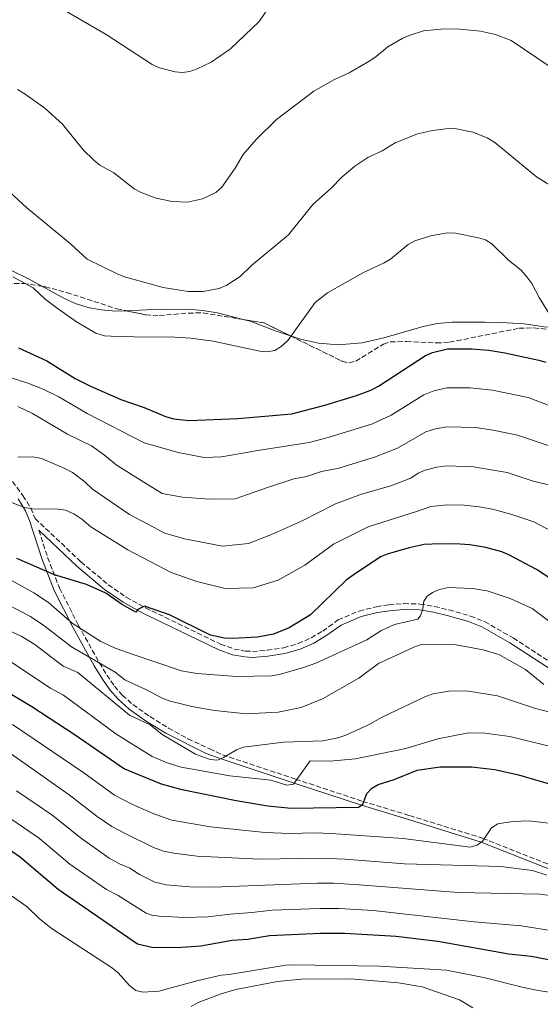
# Model space of a CAD drawing. Units: metres. Extents: x 566627 to 570076, y 4717185 to 4719531.
# Drawn here: x 567397 to 567573, y 4718155 to 4718488 of the extents above; entities that cross this region are included whole.
import ezdxf

# ---------------------------------------------------------------- set-up
doc = ezdxf.new("R2010")
doc.units = ezdxf.units.M
doc.header["$MEASUREMENT"] = 0
doc.linetypes.add('DGN Style 3', pattern=[2.435890702152634, 1.739921930109024, -0.6959687720436097])
for name, color, linetype, lineweight in [('Camino', 7, 'DGN Style 3', 0), ('Curva de nivel directora', 30, 'Continuous', 30), ('Curva de nivel intermedia', 30, 'Continuous', 0), ('Línea de cambio de uso (parcela vista)', 92, 'Continuous', 0), ('Margen derecho', 7, 'Continuous', 0), ('Zona arbolada', 92, 'DGN Style 3', 0)]:
    doc.layers.add(name, color=color, linetype=linetype, lineweight=lineweight)

msp = doc.modelspace()

# ---------------------------------------------------------------- linework, layer by layer
at = {"layer": 'Camino', "color": 7, "linetype": 'DGN Style 3', "lineweight": 0}
for points in [[(567388.7600000009, 4718339.320000002, 616.1399999999995), (567398.0399999992, 4718326.67, 620.070000000007), (567400.7100000002, 4718322.440000001, 621.1600000000036), (567402.1899999998, 4718318.890000002, 621.8699999999953), (567417.6499999984, 4718304.28, 624.0899999999965), (567426.8900000008, 4718296.53, 624.2200000000013), (567432.9799999995, 4718292.300000002, 624.3000000000029), (567439.4699999982, 4718288.700000001, 624.4100000000036), (567464.870000001, 4718276.430000001, 625.1100000000006), (567469.4699999989, 4718274.750000001, 625.1100000000006), (567473.3099999989, 4718274.060000001, 625.1100000000006), (567475.6700000014, 4718273.960000002, 625.1199999999955), (567480.5799999976, 4718274.320000002, 625.2700000000043), (567486.2300000004, 4718275.2, 625.9199999999984), (567491.11, 4718276.590000001, 626.5000000000001), (567495.5399999977, 4718278.550000001, 626.9600000000064), (567499.4200000003, 4718280.84, 627.5700000000071), (567504.6799999997, 4718284.61, 628.779999999999), (567511.7499999995, 4718287.619999999, 628.9499999999972), (567517.5900000001, 4718289.080000001, 629.5099999999949), (567521.7499999997, 4718289.710000001, 629.9299999999931), (567526.8500000003, 4718290.130000002, 630.1499999999943), (567532.3199999998, 4718289.980000001, 630.3899999999995), (567537.2399999973, 4718289.180000002, 631.429999999993), (567542.0699999997, 4718287.99, 632.4499999999972), (567549.3599999987, 4718285.910000001, 633.029999999999), (567554.1499999987, 4718284.029999999, 633.3300000000019), (567563.78, 4718278.52, 633.8699999999955), (567580.1000000013, 4718267.960000001, 634.529999999999)], [(567403.4400000017, 4718314.960000002, 622.2500000000001), (567406.3899999998, 4718305.720000002, 625.0200000000041), (567410.420000002, 4718295.33, 627.7400000000054), (567416.7499999999, 4718282.920000001, 630.8500000000058), (567423.9200000003, 4718270.07, 633.6000000000058), (567426.3999999991, 4718265.970000002, 635.1699999999983), (567429.05, 4718262.220000001, 637.0000000000001), (567431.6499999973, 4718259.17, 638.0599999999977), (567435.2199999992, 4718255.980000001, 638.9700000000012), (567440.9799999992, 4718251.920000001, 639.8099999999977), (567447.3299999972, 4718248, 640.1999999999971), (567453.8200000003, 4718244.439999999, 640.4600000000064), (567461.25, 4718241, 641.1600000000036), (567465.4899999979, 4718238.980000001, 640.0000000000001), (567490.2299999992, 4718230.750000002, 645.0000000000001), (567512.9400000009, 4718223.240000002, 650), (567528.7999999995, 4718218.440000001, 650), (567553.4899999971, 4718210.76, 655.0000000000001), (567584.6200000008, 4718198.450000001, 660)]]:
    msp.add_polyline3d(points, dxfattribs=at)
at = {"layer": 'Curva de nivel directora', "color": 30, "linetype": 'Continuous', "lineweight": 30, "flags": 128}
for points, elevation in [([(567396.5399999993, 4718376.680000001), (567406.1699999986, 4718372.29), (567415.7300000006, 4718366.270000001), (567420.8600000005, 4718363.680000001), (567431.16, 4718359.220000001), (567439.0399999992, 4718356.440000001), (567446.2400000008, 4718353.460000001), (567449.0899999985, 4718352.630000002), (567454.2800000008, 4718352.03), (567470.7400000006, 4718352.760000001), (567489.0199999999, 4718354.350000001), (567500.1899999991, 4718357.2), (567510.86, 4718360.539999999), (567515.7100000002, 4718362.350000001), (567518.2599999984, 4718363.680000001), (567534.230000001, 4718374.02), (567536.4999999997, 4718375.07), (567541.6600000006, 4718376.279999999), (567549.7999999991, 4718376.330000001), (567555.6299999984, 4718375.810000001), (567561.0199999996, 4718374.920000001), (567572.4799999994, 4718372.460000002), (567574.8799999999, 4718371.74)], 600.0000000000001), ([(567580.7999999986, 4718295.720000002), (567571.7599999997, 4718301.670000002), (567562.3200000004, 4718306.630000002), (567560.0199999983, 4718307.61), (567554.6200000002, 4718309.100000001), (567549.2200000001, 4718309.980000002), (567544.1999999998, 4718310.300000002), (567536.4500000004, 4718310.260000002), (567533.7500000005, 4718310.070000002), (567528.6299999995, 4718309.000000001), (567521.2699999991, 4718306.900000002), (567518.9199999999, 4718305.890000002), (567509.6799999997, 4718299.7), (567507.3099999982, 4718298.010000001), (567495.3399999988, 4718286.28), (567488.1199999992, 4718281.900000001), (567482.7999999995, 4718279.82), (567477.4100000004, 4718278.800000002), (567468.8699999999, 4718278.37), (567466.1699999997, 4718278.41), (567461.5299999994, 4718279.449999999), (567447.6199999999, 4718286.36), (567439.190000001, 4718289.289999999), (567436.9200000003, 4718288.150000001), (567436.2400000006, 4718287.180000001), (567431.3999999992, 4718289.900000001), (567426.1199999996, 4718293.680000001), (567419.5899999985, 4718296.610000002), (567408.6999999987, 4718299.810000002), (567396.0099999995, 4718305.330000001)], 625.0000000000001), ([(567390.3899999983, 4718261.710000001), (567401.0299999998, 4718255.350000001), (567415.3799999997, 4718245.939999999), (567432.4299999997, 4718234.210000002), (567444.7399999988, 4718229.189999999), (567451.3700000006, 4718227.380000001), (567470.1199999992, 4718223.51), (567480.8899999984, 4718221.770000001), (567488.7800000008, 4718220.939999999), (567511.5799999996, 4718221.230000002), (567512.9699999999, 4718222.230000001), (567514.3099999988, 4718225.939999999), (567516.0399999988, 4718227.680000001), (567518.2200000003, 4718228.9), (567523.5299999989, 4718230.650000001), (567531.4100000003, 4718233.810000001), (567539.1900000008, 4718234.869999999), (567549.7599999988, 4718234.9), (567557.5899999986, 4718233.980000001), (567565.6399999997, 4718232.220000003), (567581.8899999994, 4718227.510000001)], 650.0000000000002), ([(567575.8099999998, 4718169.65), (567569.9600000003, 4718170.760000002), (567562.3399999985, 4718171.550000001), (567538.3499999981, 4718175.800000002), (567524.2300000007, 4718177.500000001), (567506.7899999997, 4718178.52), (567498.6699999992, 4718178.550000001), (567481.4299999992, 4718177.730000001), (567474.1499999993, 4718176.560000001), (567468.8499999996, 4718176.170000001), (567458.2199999992, 4718174.279999999), (567450.0999999987, 4718173.67), (567441.6699999998, 4718173.820000002), (567436.7799999993, 4718174.970000001), (567409.9599999995, 4718193.439999999), (567397.239999999, 4718204.26), (567385.5800000002, 4718212.289999999)], 675.0000000000001)]:
    msp.add_lwpolyline(points, dxfattribs=dict(at, elevation=elevation))
at = {"layer": 'Curva de nivel intermedia', "color": 30, "linetype": 'Continuous', "lineweight": 0, "flags": 128}
for points, elevation in [([(567405.7800000019, 4718494.55), (567426.2200000003, 4718482.599999999), (567441.7400000015, 4718472.429999998), (567444.1900000012, 4718471.349999999), (567449.5199999998, 4718469.980000001), (567452.020000001, 4718469.769999999), (567454.4900000008, 4718470.15), (567456.9400000006, 4718470.96), (567461.6600000013, 4718473.289999999), (567468.1900000003, 4718477.739999999), (567477.9000000021, 4718486.999999999), (567483.9999999999, 4718496.079999999)], 580.0000000000001), ([(567396.230000001, 4718463.970000001), (567398.8300000003, 4718462.42), (567405.4100000008, 4718457.67), (567411.4200000011, 4718452.350000001), (567418.3800000015, 4718443.670000001), (567422.0800000008, 4718440.069999999), (567424.0800000012, 4718438.440000001), (567428.7999999997, 4718435.829999999), (567435.7000000019, 4718430.390000002), (567438.030000001, 4718429.2), (567443.1500000019, 4718427.269999999), (567448.5600000009, 4718426.12), (567453.7199999997, 4718425.880000001), (567458.7199999999, 4718427.060000001), (567463.2500000005, 4718429.189999999), (567465.3000000002, 4718430.939999999), (567469.8700000012, 4718437.4), (567472.5199999998, 4718442.01), (567476.8700000017, 4718447.109999998), (567483.8200000009, 4718453.880000001), (567496.4500000019, 4718463.470000001), (567503.3600000008, 4718467.459999999), (567508.39, 4718469.640000001), (567515.3500000003, 4718473.699999998), (567517.5499999998, 4718475.140000001), (567521.4900000005, 4718478.45), (567526.3200000006, 4718481.250000001), (567528.6299999995, 4718482.34), (567533.5600000004, 4718483.820000002), (567539.3899999998, 4718484.449999999), (567544.7100000017, 4718484.539999999), (567552.8099999998, 4718483.79), (567557.9000000015, 4718482.63), (567563.1900000023, 4718480.609999999), (567576.6300000001, 4718471.51)], 585), ([(567393.3899999999, 4718429.48), (567399.3400000001, 4718424.019999999), (567414.0499999997, 4718411.890000001), (567419.8000000009, 4718406.600000001), (567429.8700000005, 4718401.66), (567432.4400000008, 4718400.649999999), (567445.4800000008, 4718397.039999999), (567453.8899999995, 4718395.75), (567458.9900000002, 4718395.640000001), (567464.4599999997, 4718396.749999999), (567466.9699999999, 4718397.890000001), (567471.560000001, 4718400.789999999), (567475.3000000004, 4718404.539999999), (567487.8100000008, 4718414.83), (567496.0300000017, 4718425.08), (567502.1800000007, 4718430.480000001), (567505.9500000015, 4718434.430000001), (567510.3000000011, 4718438.099999998), (567514.6600000019, 4718440.999999999), (567519.4899999999, 4718443.319999999), (567523.9400000002, 4718445.98), (567531.4400000015, 4718448.99), (567536.6000000002, 4718450.189999999), (567541.9900000015, 4718450.789999999), (567544.6100000012, 4718450.680000001), (567550.2200000014, 4718449.58), (567555.0899999996, 4718447.720000001), (567557.630000001, 4718446.130000002), (567571.7500000007, 4718434.439999999), (567576.4000000021, 4718431.529999999)], 590.0000000000001), ([(567394.6100000005, 4718400.679999999), (567401.5000000015, 4718396.890000001), (567405.4000000019, 4718393.199999998), (567409.5999999995, 4718390.010000001), (567416.1500000008, 4718385.41), (567422.6799999997, 4718381.55), (567425.6500000004, 4718380.739999999), (567427.8200000006, 4718380.550000001), (567435.6900000008, 4718380.390000001), (567449.4200000014, 4718380.27), (567454.7800000014, 4718379.9), (567462.3299999996, 4718378.850000001), (567478.1900000004, 4718375.56), (567480.6900000017, 4718375.300000001), (567483.1900000006, 4718375.71), (567485.3699999999, 4718377.04), (567487.6699999999, 4718379.13), (567496.8699999999, 4718391.939999999), (567501.0200000006, 4718395.25), (567512.9400000009, 4718402.020000001), (567520.2200000008, 4718405.359999999), (567522.3600000021, 4718406.649999999), (567528.3300000001, 4718411.630000002), (567530.5499999997, 4718412.890000001), (567536.0000000012, 4718414.57), (567541.5100000009, 4718415.59), (567544.3699999999, 4718415.480000001), (567552.0800000011, 4718413.890000002), (567554.5100000007, 4718413.16), (567556.650000002, 4718411.859999999), (567562.3000000003, 4718406.350000001), (567566.4800000001, 4718402.859999998), (567568.4699999995, 4718400.699999999), (567570.1300000001, 4718398.430000001), (567572.6300000013, 4718393.67), (567577.0599999992, 4718386.579999999)], 595.0000000000001), ([(567577.9900000013, 4718356.369999999), (567568.9099999998, 4718359.789999999), (567556.8200000019, 4718362.300000001), (567549.1799999998, 4718363.09), (567541.3900000004, 4718363.069999999), (567537.0400000005, 4718362.08), (567533.5800000007, 4718360.740000002), (567522.560000001, 4718353.880000001), (567516.2900000013, 4718350.929999998), (567501.3, 4718346.279999999), (567494.8300000014, 4718344.619999998), (567476.6600000015, 4718341.810000001), (567474.2800000012, 4718341.319999999), (567465.2000000018, 4718339.779999999), (567459.3600000013, 4718339.550000001), (567450.4899999999, 4718341.259999999), (567439.0500000003, 4718344.5), (567419.7500000016, 4718354.38), (567410.2000000008, 4718360.059999999), (567404.8699999999, 4718362.619999998), (567399.6500000008, 4718364.659999999), (567388.03, 4718368.439999999)], 605.0000000000001), ([(567576.9699999999, 4718343.099999999), (567565.3400000002, 4718347.119999999), (567557.0099999997, 4718348.829999999), (567551.0599999996, 4718349.659999998), (567541.4100000004, 4718349.88), (567537.5200000011, 4718349.189999999), (567534.26, 4718348.219999999), (567524.7300000014, 4718342.75), (567516.9500000008, 4718339.63), (567504.8600000007, 4718335.939999999), (567498.9800000021, 4718334.789999999), (567493.9599999997, 4718333.17), (567489.6500000003, 4718332.279999998), (567480.8000000012, 4718329.449999998), (567469.7800000017, 4718325.53), (567461.1300000015, 4718325.499999999), (567452.05, 4718326.130000001), (567445.1299999999, 4718327.41), (567437.9800000018, 4718331.71), (567429.5500000007, 4718337.079999999), (567425.6700000004, 4718340.350000001), (567421.1900000012, 4718343.480000001), (567413.1199999999, 4718347.470000001), (567401.2800000003, 4718354.38), (567396.3700000016, 4718356.769999999)], 609.9999999999999), ([(567396.3700000016, 4718339.679999999), (567401.4500000001, 4718339.739999999), (567404.310000001, 4718339.210000002)], 615), ([(567404.310000001, 4718339.210000002), (567412.2200000014, 4718335.779999998), (567414.7699999994, 4718334.52), (567419.0300000019, 4718331.259999999), (567421.5199999998, 4718328.82), (567434.1200000016, 4718320.239999999), (567446.0199999996, 4718313.999999999), (567452.7300000017, 4718312.079999999), (567465.4900000002, 4718309.510000001), (567474.3600000016, 4718310.4), (567482.130000001, 4718313.449999998), (567492.2800000011, 4718318.02), (567503.7300000018, 4718323.880000001), (567512.5800000011, 4718327.15), (567522.4600000004, 4718329.96), (567529.2300000008, 4718332.600000001), (567531.7499999999, 4718334.23), (567534.030000002, 4718335.269999999), (567538.0100000006, 4718336.279999999), (567541.4300000004, 4718336.679999999), (567550.4500000017, 4718336.429999999), (567561.7599999994, 4718334.449999998), (567570.2400000021, 4718331.67), (567577.1100000007, 4718329.989999999)], 615), ([(567576.600000001, 4718314.689999999), (567570.8200000009, 4718317.73), (567562.990000001, 4718320.390000002), (567556.870000001, 4718322.060000001), (567552.3000000002, 4718322.850000001), (567547.3100000012, 4718323.38), (567541.4900000008, 4718323.480000001), (567536.0000000012, 4718323.009999999), (567531.4900000006, 4718321.34), (567514.7699999993, 4718316.130000001), (567503.1100000006, 4718310.259999999), (567493.4000000008, 4718303.100000001), (567484.3399999995, 4718298.100000001), (567475.9100000006, 4718295.489999999), (567466.4000000021, 4718295.25), (567456.8800000002, 4718297.599999999), (567448.2200000011, 4718300.599999999), (567433.5000000002, 4718308.350000001), (567421.0100000001, 4718316.149999999), (567417.9600000012, 4718318.71), (567415.25, 4718320.480000001), (567412.4800000007, 4718321.689999999), (567410.0100000007, 4718322.05), (567401.250000001, 4718322.230000001), (567398.5900000012, 4718322.680000001), (567390.7100000001, 4718325.720000001)], 620.0000000000001), ([(567391.4200000007, 4718299.51), (567401.7800000008, 4718293.789999999), (567406.6500000014, 4718290.470000001), (567414.6599999999, 4718283.56), (567424.420000001, 4718277.34), (567429.2700000014, 4718275.039999999), (567435.0200000004, 4718273.07), (567451.6499999999, 4718267.410000001), (567456.9000000004, 4718266.439999999)], 630.0000000000001), ([(567456.9000000004, 4718266.439999999), (567470.3899999997, 4718265.449999998), (567482.0700000008, 4718265.699999998), (567484.6600000013, 4718266.119999999), (567492.2499999999, 4718268.249999999), (567497.0800000001, 4718269.95), (567514.3800000004, 4718277.82), (567519.0499999997, 4718280.890000002), (567523.7500000002, 4718283.07), (567531.5399999998, 4718284.890000001), (567532.5000000009, 4718286.01), (567533.2600000009, 4718288.399999999), (567533.6000000006, 4718290.909999999), (567534.7500000017, 4718292.689999999), (567536.6000000002, 4718293.92), (567538.9000000003, 4718294.899999999), (567542.0000000005, 4718295.560000001), (567550.0200000004, 4718295.189999999), (567554.9900000013, 4718294.480000001), (567562.8500000002, 4718291.899999999), (567570.2400000021, 4718288.459999999), (567576.6600000013, 4718283.59)], 630.0000000000001), ([(567388.4000000011, 4718292.08), (567400.6400000008, 4718285.739999999), (567405.1400000004, 4718282.680000001)], 635.0000000000001), ([(567376.3100000009, 4718288.849999999), (567397.4300000012, 4718279.109999999), (567402.1000000006, 4718276.239999999), (567411.6500000014, 4718269.009999999), (567416.6200000002, 4718266.77), (567434.0400000013, 4718252.359999999), (567441.0300000006, 4718249.100000001), (567445.1200000009, 4718245.800000001), (567456.4600000001, 4718239.199999998)], 640), ([(567405.1400000004, 4718282.680000001), (567414.4299999997, 4718275.470000001), (567429.2900000014, 4718266.970000001), (567432.49, 4718264.34), (567440.0600000005, 4718260.849999999), (567444.8799999995, 4718258.199999999), (567447.5100000004, 4718257.199999998), (567455.11, 4718255.34), (567462.8700000006, 4718253.990000002), (567473.6100000006, 4718252.84), (567484.3200000017, 4718253.419999998), (567492.1100000012, 4718254.99), (567499.3900000012, 4718257.859999999), (567511.6900000013, 4718264.930000001), (567518.2699999996, 4718269.840000001), (567530.2099999998, 4718275.42), (567532.7500000013, 4718276.239999999), (567543.3100000003, 4718276.460000001), (567553.6600000013, 4718274.460000001), (567558.9400000009, 4718272.88), (567567.9800000022, 4718267.810000001), (567574.2300000017, 4718262.779999999)], 635.0000000000001), ([(567393.9100000008, 4718270.41), (567407.3799999999, 4718261.49), (567411.7899999999, 4718259.119999998), (567429.4200000011, 4718246.109999999), (567441.7000000011, 4718238.389999999), (567446.7999999997, 4718236.319999999), (567451.6000000008, 4718234.849999999), (567467.9800000002, 4718231.869999999), (567481.9000000008, 4718230.45), (567487.3000000011, 4718228.680000001), (567489.5000000005, 4718229.029999998), (567495.1500000011, 4718236.909999999), (567501.8099999996, 4718236.8), (567510.5300000013, 4718237.640000001)], 645.0000000000001), ([(567456.4600000001, 4718239.199999998), (567461.3799999997, 4718237.359999998), (567463.8800000009, 4718237.140000001), (567465.8900000004, 4718238.019999998), (567470.230000001, 4718240.699999998), (567472.6600000006, 4718241.599999999), (567486.2100000003, 4718243.279999999), (567499.530000002, 4718243.66), (567504.4900000019, 4718244.699999999), (567507.2000000009, 4718245.609999998), (567514.7100000011, 4718248.99), (567519.5599999992, 4718251.659999999), (567534.1600000017, 4718258.749999999), (567536.740000001, 4718259.65), (567541.9500000012, 4718260.56), (567548.030000001, 4718260.600000001), (567558.5800000011, 4718258.96), (567571.3700000007, 4718254.67), (567579.9400000004, 4718252.509999999)], 640), ([(567394.5700000001, 4718249.259999999), (567418.6600000008, 4718232.84), (567428.9800000007, 4718225.329999999), (567434.9100000006, 4718222.269999999), (567442.3400000005, 4718219.01), (567448.4500000014, 4718216.9), (567461.5100000015, 4718214.630000002)], 655), ([(567510.5300000013, 4718237.640000001), (567527.5299999999, 4718241.13), (567538.3900000006, 4718244.429999999), (567548.7300000006, 4718246.4), (567554.3000000007, 4718246.25), (567562.7300000017, 4718245.220000001), (567579.2400000008, 4718241.109999999)], 645.0000000000001), ([(567390.2500000017, 4718241.869999999), (567413.6500000019, 4718225.449999999), (567423.1700000014, 4718218.09), (567428.1100000013, 4718214.679999999), (567432.8299999997, 4718212.199999999), (567442.1799999995, 4718207.67), (567445.53, 4718206.42), (567448.9600000011, 4718205.659999999), (567456.9400000006, 4718204.66), (567478.2000000017, 4718203.689999998), (567498.7400000007, 4718204.059999999), (567507.0399999999, 4718203.699999999), (567527.0600000005, 4718202.13), (567559.6800000007, 4718201.17)], 660.0000000000001), ([(567395.8300000008, 4718226.849999999), (567407.8100000013, 4718218.65), (567417.8000000004, 4718210.619999999), (567427.2300000006, 4718204.039999999), (567430.7500000009, 4718202.13), (567434.2300000011, 4718200.680000001), (567437.5100000004, 4718198.46), (567442.6199999999, 4718195.930000001), (567446.5300000014, 4718195.050000002), (567454.5199999999, 4718194.340000001), (567462.4200000013, 4718194.24), (567497.5899999996, 4718195.519999999), (567503.0900000005, 4718195.529999999), (567511.7899999997, 4718195.02), (567545.2900000006, 4718192.460000001), (567572.7600000009, 4718191.819999999), (567599.5499999997, 4718188.429999999), (567615.4500000007, 4718188.350000001)], 665), ([(567390.700000001, 4718219.569999999), (567403.6100000015, 4718210.640000001), (567413.9400000002, 4718201.949999999), (567426.360000001, 4718193.390000001), (567430.2300000002, 4718191.42), (567439.7000000007, 4718185.449999999), (567441.6200000007, 4718184.789999999), (567444.0999999995, 4718184.430000001), (567452.8000000011, 4718183.989999999), (567460.5999999996, 4718184.13), (567468.120000001, 4718185.130000002), (567475.5000000015, 4718185.599999999), (567482.3200000012, 4718186.430000001), (567498.4400000012, 4718187.05), (567504.9400000012, 4718187.029999999), (567516.5400000017, 4718186.34), (567550.6799999997, 4718182.500000001), (567566.5300000015, 4718181.15), (567577.8700000006, 4718179.329999999)], 670.0000000000001), ([(567461.5100000015, 4718214.630000002), (567479.980000001, 4718212.699999998), (567488.26, 4718212.340000001), (567496.89, 4718212.57), (567502.2900000003, 4718212.369999999), (567526.5900000011, 4718210.7), (567549.2699999993, 4718207.749999999), (567551.680000001, 4718208.390000001), (567553.5400000006, 4718209.849999998), (567556.5400000003, 4718214.249999999), (567558.6500000003, 4718215.600000001), (567561.3000000012, 4718216.100000001), (567563.9299999998, 4718216.470000001), (567569.14, 4718216.599999999), (567586.0900000016, 4718214.569999998)], 655), ([(567559.6800000007, 4718201.17), (567570.3200000002, 4718199.81), (567575.230000001, 4718198.289999999)], 660.0000000000001), ([(567577.4999999995, 4718158.509999998), (567572.2500000015, 4718159.289999999), (567567.2800000003, 4718160.220000001), (567554.3299999997, 4718163.59), (567541.2400000005, 4718166.170000001), (567518.6300000016, 4718167.440000001), (567489.4400000002, 4718167.939999999), (567486.9500000002, 4718167.8), (567467.7900000003, 4718164.710000001), (567465.1200000015, 4718164.470000001), (567457.2699999993, 4718162.640000002), (567444.0000000012, 4718158.989999998), (567438.6400000012, 4718158.67), (567436.2200000006, 4718159.310000001), (567434.0999999993, 4718160.949999999), (567430.2800000017, 4718165.210000002), (567428.3400000016, 4718166.79), (567407.5900000001, 4718180.310000001), (567403.530000001, 4718183.640000001), (567399.53, 4718187.51), (567388.0099999999, 4718195.519999999)], 680), ([(567550.2200000014, 4718153.449999998), (567545.6600000017, 4718156.099999999), (567533.0000000016, 4718160.46), (567525.0199999998, 4718161.83), (567508.77, 4718163.210000001), (567492.2000000007, 4718163.05), (567484.1500000017, 4718162.34), (567470.0600000012, 4718159.619999999), (567465.0300000019, 4718158.119999999), (567457.2600000004, 4718155.180000001), (567454.9700000014, 4718153.84)], 685.0000000000001)]:
    msp.add_lwpolyline(points, dxfattribs=dict(at, elevation=elevation))
at = {"layer": 'Línea de cambio de uso (parcela vista)', "color": 92, "linetype": 'Continuous', "lineweight": 0}
for points in [[(567394.3700000001, 4718402.699999999, 594.8000000000029), (567400.1699999999, 4718399.880000001, 594.279999999999), (567404.4879000001, 4718397.4782, 593.982600000003)], [(567488.5464000005, 4718380.666400001, 595.0170999999973), (567491.9000000004, 4718379.58, 595.3000000000029), (567497.9699999997, 4718378.189999999, 595.7899999999936), (567504.6600000003, 4718377.689999999, 596.2899999999936), (567512.8099999996, 4718378.300000001, 596.6100000000006), (567520.1100000005, 4718380.039999999, 596.6000000000058), (567533.3399999999, 4718383.859999999, 597.3000000000029), (567538.2699999996, 4718384.84, 597.529999999999), (567543.25, 4718385.34, 597.6999999999971), (567554.3300000001, 4718385.289999999, 597.8699999999953), (567561.8200000003, 4718385.109999999, 597.6000000000058), (567567.5099999999, 4718384.730000001, 596.9700000000012), (567574.2800000003, 4718383.699999999, 595.9199999999983), (567581.8099999996, 4718383.189999999, 595.1199999999953), (567586.7599999999, 4718383.74, 594.8699999999953), (567590.2300000004, 4718384.869999999, 594.4600000000064), (567593.5099999999, 4718386.689999999, 593.9700000000012), (567597.4600000001, 4718389.710000001, 593.4400000000023), (567602.0899999999, 4718394.439999999, 592.8399999999965), (567604.4800000004, 4718397.640000001, 592.429999999993), (567605.6299999999, 4718399.84, 592.1300000000047), (567606.5999999996, 4718403.140000001, 591.6999999999971)], [(567404.4879000001, 4718397.4782, 593.982600000003), (567411.6399999997, 4718393.5, 593.4900000000052), (567415.7400000002, 4718391.640000001, 593.279999999999), (567420.5300000003, 4718390.199999999, 593.1199999999953), (567424.54, 4718389.480000001, 592.8399999999965), (567429.4900000002, 4718389.060000001, 592.3099999999977), (567432.8721000003, 4718389.203400001, 592.0656000000017)], [(567432.8721000003, 4718389.203400001, 592.0656000000017), (567439.8700000001, 4718389.5, 591.5599999999977), (567453.8499999996, 4718389.699999999, 591.4400000000023), (567458.8399999999, 4718389.24, 591.6399999999994), (567463.7699999996, 4718388.430000001, 592.0899999999965), (567473.0214000001, 4718386.146199999, 593.6512999999978)], [(567473.0214000001, 4718386.146199999, 593.6512999999978), (567474.9100000003, 4718385.680000001, 593.9700000000012), (567483.7199999997, 4718382.230000001, 594.6100000000006), (567488.5464000005, 4718380.666400001, 595.0170999999973)]]:
    msp.add_polyline3d(points, dxfattribs=at)
at = {"layer": 'Margen derecho', "color": 7, "linetype": 'Continuous', "lineweight": 0}
for points in [[(567396.3899999995, 4718325.540000001, 620.070000000007), (567398.920000002, 4718321.52, 621.1600000000036), (567400.2899999977, 4718318.25, 621.9400000000023), (567404.4999999988, 4718305.050000001, 625.0200000000041), (567408.5899999992, 4718294.51, 627.7400000000054), (567414.9899999985, 4718281.970000001, 630.8500000000058), (567422.1900000003, 4718269.060000001, 633.6000000000058), (567424.7199999982, 4718264.869999999, 635.1699999999983), (567427.4600000008, 4718260.990000002, 637.0000000000001), (567430.219999999, 4718257.770000001, 638.0599999999977), (567433.9699999974, 4718254.410000001, 638.9700000000012), (567439.8700000006, 4718250.26, 639.8099999999977), (567446.329999998, 4718246.270000001, 640.1999999999971), (567459.9800000004, 4718239.390000001, 641.1199999999955), (567465.0499999998, 4718237.650000001, 640.0000000000001), (567489.7899999989, 4718229.430000001, 645.0000000000001), (567512.5199999984, 4718221.910000001, 650), (567528.3999999971, 4718217.100000001, 650), (567553.0300000011, 4718209.45, 655.0000000000001), (567584.1499999971, 4718197.140000002, 660)], [(567579.0700000009, 4718266.250000001, 634.529999999999), (567562.7399999985, 4718276.810000001, 633.8699999999955), (567553.2800000014, 4718282.220000001, 633.3300000000019), (567548.7199999995, 4718284.020000001, 633.029999999999), (567541.5599999978, 4718286.060000001, 632.4499999999972), (567536.8399999995, 4718287.220000002, 631.429999999993), (567532.1299999978, 4718287.99, 630.3899999999995), (567526.9100000008, 4718288.130000001, 630.1499999999943), (567521.9899999988, 4718287.730000001, 629.9299999999931), (567517.9799999989, 4718287.12, 629.5099999999949), (567512.390000001, 4718285.720000002, 628.9499999999972), (567505.670000002, 4718282.86, 628.779999999999), (567500.5100000009, 4718279.17, 627.5700000000071), (567496.4600000009, 4718276.77, 626.9600000000064), (567491.7899999993, 4718274.710000001, 626.5000000000001), (567486.6599999996, 4718273.24, 625.9199999999984), (567480.8099999978, 4718272.33, 625.2700000000043), (567475.6999999983, 4718271.95, 625.1199999999955), (567473.0899999999, 4718272.070000002, 625.1100000000006), (567468.9400000013, 4718272.810000001, 625.1100000000006), (567464.0899999987, 4718274.59, 625.1100000000006), (567438.5499999997, 4718286.920000002, 624.4100000000036), (567431.9299999991, 4718290.600000001, 624.3000000000029), (567425.6700000004, 4718294.939999999, 624.2200000000013), (567416.3200000006, 4718302.790000001, 624.0899999999965), (567403.4400000017, 4718314.960000002, 622.2500000000001)]]:
    msp.add_polyline3d(points, dxfattribs=at)
at = {"layer": 'Zona arbolada', "color": 92, "linetype": 'DGN Style 3', "lineweight": 0, "extrusion": (0.01446808919565626, 0.04643995989880852, 0.9988163016889661), "elevation": 227934.1944427942, "flags": 128}
msp.add_lwpolyline([(861663.5514156658, -4668059.098323066), (861656.9665783913, -4668060.013179729), (861647.0991553598, -4668058.483621622)], dxfattribs=at)
at = {"layer": 'Zona arbolada', "color": 92, "linetype": 'DGN Style 3', "lineweight": 0}
for points in [[(567387.79, 4718398.279999999, 607.570000000007), (567398.2199999997, 4718398.430000001, 606.9799999999959), (567405.5300000003, 4718397.32, 606.8000000000029), (567412.7999999998, 4718395.350000001, 606.7400000000052), (567429.7599999999, 4718389.850000001, 606.6999999999971), (567439.5300000003, 4718387.82, 606.4799999999959), (567444.1600000003, 4718387.560000001, 606.1600000000036), (567454, 4718388.390000001, 603.9700000000012), (567458.9299999997, 4718388.480000001, 603.0899999999965), (567479.5800000001, 4718385.060000001, 602.9499999999971), (567506.0899999999, 4718372.07, 603.1699999999983), (567508.3399999999, 4718371.59, 603.1900000000023), (567510.6100000005, 4718372.109999999, 603.1900000000023), (567519.9299999997, 4718377.9, 603.1600000000036), (567522.3300000001, 4718378.66, 603.1699999999983), (567527.7199999997, 4718378.75, 603.25), (567537.7999999998, 4718378.279999999, 603.5399999999936), (567542.3200000003, 4718378.52, 603.6300000000047), (567565.8399999999, 4718383.289999999, 603.6300000000047), (567570.79, 4718383.380000001, 603.5399999999936), (567578.3099999996, 4718382.65, 603.3099999999977)], [(567387.79, 4718398.279999999, 607.570000000007), (567398.2199999997, 4718398.430000001, 606.9799999999959), (567404.4879000001, 4718397.4782, 606.8257000000012)], [(567404.4879000001, 4718397.4782, 606.8257000000012), (567405.5300000003, 4718397.32, 606.8000000000029), (567412.7999999998, 4718395.350000001, 606.7400000000052), (567429.7599999999, 4718389.850000001, 606.6999999999971), (567432.8721000003, 4718389.203400001, 606.6298999999999)], [(567432.8721000003, 4718389.203400001, 606.6298999999999), (567439.5300000003, 4718387.82, 606.4799999999959), (567444.1600000003, 4718387.560000001, 606.1600000000036), (567454, 4718388.390000001, 603.9700000000012), (567458.9299999997, 4718388.480000001, 603.0899999999965), (567473.0214000001, 4718386.146199999, 602.9945000000008)], [(567527.7199999997, 4718378.75, 603.25), (567537.7999999998, 4718378.279999999, 603.5399999999936), (567542.3200000003, 4718378.52, 603.6300000000047), (567565.8399999999, 4718383.289999999, 603.6300000000047), (567570.79, 4718383.380000001, 603.5399999999936), (567578.3099999996, 4718382.65, 603.3099999999977)], [(567488.5464000005, 4718380.666400001, 603.0243999999948), (567506.0899999999, 4718372.07, 603.1699999999983), (567508.3399999999, 4718371.59, 603.1900000000023), (567510.6100000005, 4718372.109999999, 603.1900000000023), (567519.9299999997, 4718377.9, 603.1600000000036), (567522.3300000001, 4718378.66, 603.1699999999983), (567527.7199999997, 4718378.75, 603.25)]]:
    msp.add_polyline3d(points, dxfattribs=at)

doc.saveas('drawing.dxf')
